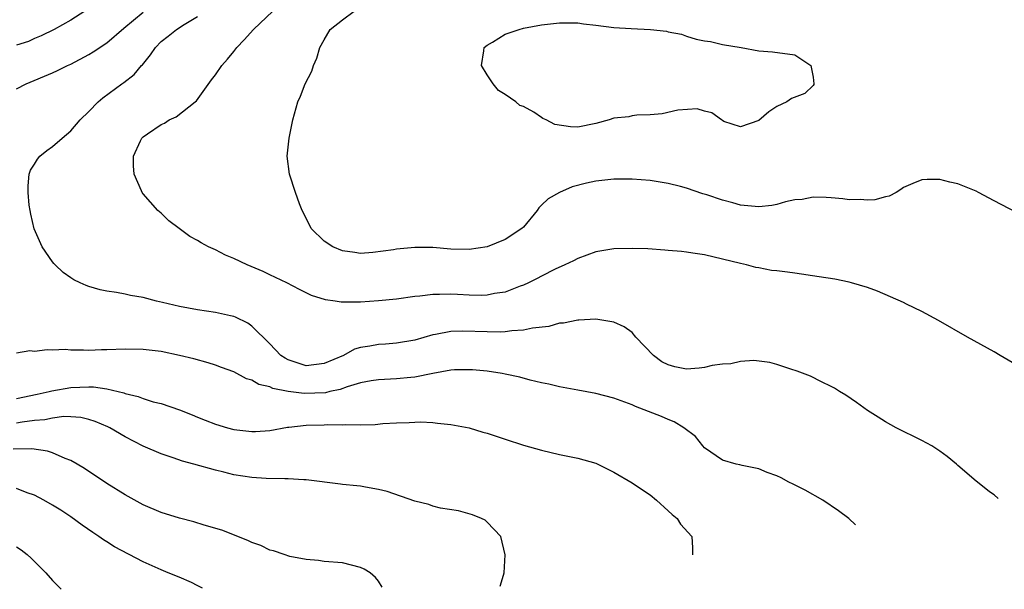
# Model space of a CAD drawing. Units: inches. Extents: x 2685000 to 2687309, y 1550634 to 1551000.
# Drawn here: x 2686405 to 2686514, y 1550643 to 1550706 of the extents above; entities that cross this region are included whole.
import ezdxf

# ---------------------------------------------------------------- set-up
doc = ezdxf.new("R2010")
doc.units = ezdxf.units.IN
doc.header["$MEASUREMENT"] = 0
doc.layers.add('LD26851548_2ft', color=143, linetype='Continuous')

msp = doc.modelspace()

# ---------------------------------------------------------------- linework, layer by layer
at = {"layer": 'LD26851548_2ft'}
for points, elevation in [([(2686412.56, 1550707), (2686411, 1550706.02), (2686409.16, 1550705), (2686407.73, 1550704.27), (2686407, 1550704.01), (2686406.33, 1550703.67), (2686405, 1550703.27)], 9020), ([(2686515, 1550668.21), (2686513.67, 1550669), (2686513, 1550669.39), (2686510.05, 1550671), (2686506.84, 1550672.84), (2686505, 1550673.86), (2686503.33, 1550674.67), (2686503, 1550674.84), (2686500.1, 1550676.1), (2686499, 1550676.48), (2686497.26, 1550677), (2686497, 1550677.07), (2686495.4, 1550677.4), (2686493.69, 1550677.69), (2686491, 1550678.08), (2686490.17, 1550678.17), (2686489, 1550678.35), (2686488.39, 1550678.39), (2686487, 1550678.65), (2686486.69, 1550678.69), (2686485.66, 1550679), (2686485, 1550679.13), (2686483, 1550679.64), (2686481, 1550680.11), (2686479.71, 1550680.29), (2686479, 1550680.41), (2686478.48, 1550680.48), (2686477, 1550680.58), (2686476.62, 1550680.62), (2686474.75, 1550680.75), (2686473, 1550680.81), (2686471, 1550680.75), (2686469, 1550680.43), (2686467, 1550679.71), (2686466.55, 1550679.45), (2686465.59, 1550679), (2686464.52, 1550678.52), (2686463, 1550677.76), (2686462.52, 1550677.48), (2686461.55, 1550677), (2686461, 1550676.75), (2686460.63, 1550676.63), (2686459, 1550675.98), (2686457.82, 1550675.82), (2686457, 1550675.64), (2686456.39, 1550675.61), (2686455, 1550675.65), (2686453.73, 1550675.73), (2686453, 1550675.75), (2686451.72, 1550675.72), (2686451, 1550675.73), (2686449.55, 1550675.55), (2686449, 1550675.51), (2686447, 1550675.22), (2686445, 1550675.01), (2686443, 1550674.87), (2686441.11, 1550674.89), (2686440.86, 1550674.86), (2686440.19, 1550675), (2686439.14, 1550675.14), (2686437.6, 1550675.6), (2686437, 1550675.91), (2686436.26, 1550676.26), (2686434.88, 1550677), (2686433.6, 1550677.6), (2686433, 1550677.91), (2686432.26, 1550678.26), (2686430.48, 1550679), (2686429, 1550679.71), (2686428.08, 1550680.08), (2686427, 1550680.65), (2686426.22, 1550681), (2686425.41, 1550681.41), (2686425, 1550681.68), (2686424.14, 1550682.14), (2686422.96, 1550683), (2686421.85, 1550683.85), (2686421, 1550684.69), (2686420.61, 1550685), (2686419, 1550686.84), (2686418.89, 1550687), (2686418.82, 1550687.18), (2686418.02, 1550689), (2686417.92, 1550689.92), (2686417.93, 1550691), (2686418.7, 1550692.7), (2686418.86, 1550693), (2686419, 1550693.14), (2686419.46, 1550693.46), (2686421, 1550694.49), (2686421.34, 1550694.66), (2686421.88, 1550695), (2686422.66, 1550695.34), (2686424.76, 1550697), (2686424.88, 1550697.12), (2686426.56, 1550699.44), (2686427, 1550699.99), (2686427.69, 1550701), (2686428.3, 1550701.7), (2686429, 1550702.56), (2686429.34, 1550703), (2686430.16, 1550703.84), (2686431.17, 1550705), (2686433.32, 1550707)], 9026), ([(2686517, 1550683.96), (2686513, 1550686.06), (2686511.27, 1550687), (2686511, 1550687.14), (2686509, 1550687.93), (2686508.12, 1550688.12), (2686507, 1550688.42), (2686505.59, 1550688.41), (2686505, 1550688.37), (2686504.01, 1550687.99), (2686503, 1550687.53), (2686502.69, 1550687.31), (2686502.17, 1550687), (2686501.41, 1550686.59), (2686501, 1550686.5), (2686499.84, 1550686.16), (2686499, 1550686.13), (2686498.21, 1550686.21), (2686497, 1550686.17), (2686496.28, 1550686.28), (2686495, 1550686.38), (2686494.44, 1550686.44), (2686493, 1550686.47), (2686491.79, 1550686.21), (2686491, 1550686.17), (2686489.97, 1550685.97), (2686489, 1550685.67), (2686488.44, 1550685.56), (2686487, 1550685.39), (2686485, 1550685.59), (2686484.15, 1550685.85), (2686483, 1550686.15), (2686481.28, 1550686.72), (2686480.82, 1550686.82), (2686479, 1550687.45), (2686478.36, 1550687.64), (2686477, 1550687.99), (2686475, 1550688.32), (2686473, 1550688.46), (2686471, 1550688.45), (2686469, 1550688.25), (2686467.97, 1550688.03), (2686466.39, 1550687.61), (2686465, 1550687), (2686463.72, 1550686.28), (2686463, 1550685.57), (2686462.7, 1550685.3), (2686462.52, 1550685), (2686461, 1550683.17), (2686460.84, 1550683), (2686459, 1550681.8), (2686457, 1550680.99), (2686455, 1550680.68), (2686453, 1550680.72), (2686451, 1550680.9), (2686449, 1550680.91), (2686447, 1550680.74), (2686446.67, 1550680.67), (2686444.36, 1550680.36), (2686443, 1550680.25), (2686442.37, 1550680.36), (2686441, 1550680.55), (2686439.94, 1550681), (2686439, 1550681.6), (2686437.56, 1550683), (2686437, 1550684.14), (2686436.55, 1550685), (2686436.25, 1550685.75), (2686435.82, 1550687), (2686435.17, 1550689), (2686434.9, 1550691), (2686435.11, 1550693), (2686435.55, 1550695), (2686436.09, 1550697), (2686436.37, 1550697.63), (2686436.9, 1550699), (2686437.63, 1550700.37), (2686437.82, 1550701), (2686438.19, 1550701.81), (2686438.51, 1550703), (2686439, 1550703.84), (2686439.64, 1550705), (2686441, 1550706.05), (2686442.32, 1550707)], 9028), ([(2686405, 1550698.43), (2686406.07, 1550699), (2686409, 1550700.19), (2686409.55, 1550700.45), (2686410.63, 1550701), (2686411, 1550701.17), (2686413, 1550702.23), (2686413.48, 1550702.52), (2686415, 1550703.52), (2686416.86, 1550705.14), (2686419, 1550706.89)], 9022), ([(2686513.46, 1550653.21), (2686512.99, 1550653.58), (2686512.48, 1550653.93), (2686511.17, 1550655), (2686511, 1550655.12), (2686509, 1550656.85), (2686508.84, 1550657), (2686507.83, 1550657.83), (2686507, 1550658.43), (2686506.11, 1550659), (2686505, 1550659.61), (2686502.16, 1550661), (2686501, 1550661.65), (2686500.18, 1550662.18), (2686499, 1550662.91), (2686497.81, 1550663.81), (2686496.61, 1550664.61), (2686495.93, 1550665), (2686495.37, 1550665.37), (2686495, 1550665.57), (2686493.93, 1550666.07), (2686492.7, 1550666.7), (2686491.26, 1550667.26), (2686490.53, 1550667.47), (2686489, 1550667.99), (2686488.22, 1550668.22), (2686486.44, 1550668.44), (2686485, 1550668.34), (2686483.93, 1550668.07), (2686483, 1550668.04), (2686481.87, 1550667.87), (2686481, 1550667.66), (2686480.41, 1550667.59), (2686479, 1550667.48), (2686477.73, 1550667.73), (2686477, 1550667.95), (2686476.3, 1550668.3), (2686475.38, 1550669), (2686473.41, 1550671), (2686473, 1550671.51), (2686472.15, 1550672.15), (2686471, 1550672.68), (2686469, 1550672.98), (2686467.13, 1550672.87), (2686467, 1550672.88), (2686465.44, 1550672.56), (2686465, 1550672.54), (2686463.8, 1550672.2), (2686462.01, 1550672.01), (2686461, 1550671.78), (2686459.71, 1550671.71), (2686459, 1550671.61), (2686458.42, 1550671.58), (2686457, 1550671.59), (2686454.31, 1550671.69), (2686453, 1550671.64), (2686451.29, 1550671.29), (2686451, 1550671.26), (2686449, 1550670.67), (2686447, 1550670.34), (2686445.75, 1550670.25), (2686445, 1550670.21), (2686444.02, 1550670.02), (2686443, 1550669.86), (2686442.33, 1550669.67), (2686441.12, 1550669), (2686439, 1550668.09), (2686437, 1550667.86), (2686436.13, 1550668.13), (2686435, 1550668.5), (2686434.68, 1550668.68), (2686434.2, 1550669), (2686433, 1550670.26), (2686431, 1550672.23), (2686430.55, 1550672.55), (2686429.21, 1550673.21), (2686429, 1550673.29), (2686428.64, 1550673.36), (2686427, 1550673.75), (2686425, 1550674.02), (2686423, 1550674.4), (2686421.15, 1550674.85), (2686420.46, 1550675), (2686419, 1550675.38), (2686417.6, 1550675.6), (2686417, 1550675.75), (2686416.06, 1550675.94), (2686415, 1550676.09), (2686414.25, 1550676.25), (2686413, 1550676.61), (2686412.71, 1550676.71), (2686412.05, 1550677), (2686411.35, 1550677.35), (2686411, 1550677.57), (2686410.16, 1550678.16), (2686409.27, 1550679), (2686409.14, 1550679.14), (2686409, 1550679.32), (2686407.83, 1550681), (2686406.96, 1550682.96), (2686406.58, 1550684.58), (2686406.5, 1550685), (2686406.42, 1550685.58), (2686406.28, 1550687), (2686406.28, 1550687.72), (2686406.42, 1550689), (2686406.56, 1550689.44), (2686407, 1550690.1), (2686407.33, 1550690.67), (2686407.58, 1550691), (2686408.36, 1550691.64), (2686409, 1550692.07), (2686410.04, 1550693), (2686411, 1550693.81), (2686412.03, 1550695), (2686413, 1550695.94), (2686414.02, 1550697), (2686414.55, 1550697.45), (2686416.64, 1550699), (2686416.85, 1550699.15), (2686417.99, 1550700.01), (2686418.83, 1550701), (2686418.92, 1550701.08), (2686419.82, 1550702.18), (2686420.35, 1550703), (2686421, 1550703.65), (2686421.76, 1550704.24), (2686422.68, 1550705), (2686423.54, 1550705.54), (2686425, 1550706.41)], 9024), ([(2686497.67, 1550650.3), (2686496.95, 1550651), (2686495.82, 1550651.82), (2686494.08, 1550653), (2686492.12, 1550654.12), (2686490.79, 1550654.79), (2686490.33, 1550655), (2686489.46, 1550655.46), (2686489, 1550655.68), (2686487.93, 1550656.07), (2686487, 1550656.47), (2686485.16, 1550656.84), (2686484.92, 1550656.92), (2686484.49, 1550657), (2686483, 1550657.41), (2686481, 1550658.8), (2686480.81, 1550659), (2686480.03, 1550660.03), (2686478.74, 1550661), (2686477.67, 1550661.67), (2686477, 1550661.9), (2686476.24, 1550662.24), (2686474.35, 1550663), (2686473.37, 1550663.37), (2686473, 1550663.55), (2686471, 1550664.29), (2686469, 1550664.8), (2686467, 1550665.17), (2686465, 1550665.52), (2686463.81, 1550665.81), (2686463, 1550665.96), (2686461.75, 1550666.25), (2686460.59, 1550666.59), (2686459, 1550666.94), (2686458.67, 1550667), (2686457, 1550667.24), (2686455.39, 1550667.39), (2686455, 1550667.41), (2686453.39, 1550667.39), (2686453, 1550667.36), (2686451.01, 1550667.01), (2686449, 1550666.59), (2686448.56, 1550666.56), (2686447, 1550666.4), (2686445, 1550666.31), (2686444.19, 1550666.19), (2686443, 1550665.97), (2686441.54, 1550665.54), (2686440.76, 1550665.24), (2686439.61, 1550665), (2686439.13, 1550664.87), (2686436.78, 1550664.78), (2686435.02, 1550665.02), (2686433.34, 1550665.34), (2686433, 1550665.51), (2686431.79, 1550665.79), (2686431, 1550666.27), (2686430.42, 1550666.42), (2686429, 1550667.17), (2686427.66, 1550667.66), (2686427, 1550667.92), (2686426.18, 1550668.18), (2686424.6, 1550668.6), (2686423, 1550669), (2686421, 1550669.41), (2686419, 1550669.66), (2686417, 1550669.69), (2686415, 1550669.6), (2686414.39, 1550669.61), (2686413, 1550669.54), (2686412.41, 1550669.59), (2686411, 1550669.56), (2686410.37, 1550669.63), (2686409, 1550669.58), (2686408.38, 1550669.62), (2686407, 1550669.44), (2686406.49, 1550669.51), (2686405, 1550669.25)], 9022), ([(2686405, 1550664.24), (2686407.29, 1550664.71), (2686408.63, 1550665), (2686408.92, 1550665.08), (2686411, 1550665.44), (2686413, 1550665.52), (2686413.51, 1550665.51), (2686415, 1550665.29), (2686416.85, 1550664.85), (2686417, 1550664.79), (2686418.45, 1550664.45), (2686419, 1550664.23), (2686420.12, 1550663.88), (2686421, 1550663.67), (2686423, 1550662.97), (2686424.42, 1550662.42), (2686425, 1550662.18), (2686425.86, 1550661.86), (2686427, 1550661.41), (2686428.31, 1550661), (2686429, 1550660.82), (2686431, 1550660.58), (2686431.4, 1550660.6), (2686433, 1550660.71), (2686434.93, 1550661.07), (2686435.08, 1550661.08), (2686437, 1550661.3), (2686439, 1550661.34), (2686439.37, 1550661.37), (2686441, 1550661.32), (2686441.37, 1550661.37), (2686443, 1550661.34), (2686444.62, 1550661.38), (2686445.47, 1550661.47), (2686447, 1550661.56), (2686448.4, 1550661.6), (2686449, 1550661.64), (2686449.65, 1550661.65), (2686451, 1550661.58), (2686451.53, 1550661.53), (2686453, 1550661.36), (2686455, 1550660.99), (2686456.53, 1550660.53), (2686457, 1550660.41), (2686457.87, 1550660.13), (2686459, 1550659.74), (2686461, 1550659.09), (2686463, 1550658.52), (2686465, 1550658.05), (2686467, 1550657.65), (2686469, 1550657.1), (2686469.24, 1550657), (2686470.39, 1550656.39), (2686471, 1550656.09), (2686473, 1550654.92), (2686474.14, 1550654.14), (2686475, 1550653.59), (2686475.72, 1550653), (2686477, 1550651.83), (2686477.42, 1550651.42), (2686477.97, 1550651), (2686478.37, 1550650.37), (2686479.59, 1550649), (2686479.68, 1550647.74), (2686479.68, 1550646.99)], 9020), ([(2686458.45, 1550643.51), (2686458.8, 1550644.71), (2686458.87, 1550645), (2686458.99, 1550646.99), (2686458.49, 1550649), (2686457, 1550650.59), (2686456.79, 1550650.79), (2686456.38, 1550651), (2686455.38, 1550651.38), (2686453.84, 1550651.84), (2686451.86, 1550652.14), (2686451, 1550652.36), (2686450.54, 1550652.54), (2686449, 1550652.89), (2686445.97, 1550653.97), (2686445, 1550654.2), (2686443.57, 1550654.43), (2686443, 1550654.54), (2686442.6, 1550654.6), (2686441, 1550654.74), (2686440.78, 1550654.78), (2686437, 1550655.26), (2686436.74, 1550655.26), (2686435, 1550655.38), (2686434.64, 1550655.36), (2686432.59, 1550655.41), (2686431, 1550655.5), (2686429, 1550655.81), (2686427.9, 1550656.1), (2686427, 1550656.31), (2686424.61, 1550657), (2686423.33, 1550657.33), (2686422.31, 1550657.69), (2686421, 1550658.11), (2686419, 1550658.97), (2686417, 1550659.99), (2686415.3, 1550661), (2686415.1, 1550661.1), (2686413.7, 1550661.7), (2686413, 1550661.92), (2686412.13, 1550662.13), (2686411, 1550662.21), (2686410.24, 1550662.24), (2686409, 1550662.08), (2686408.12, 1550661.88), (2686407, 1550661.81), (2686405.62, 1550661.62), (2686405, 1550661.5)], 9018), ([(2686445.4, 1550643.41), (2686444.98, 1550644.06), (2686444.66, 1550644.48), (2686444.08, 1550645), (2686443.4, 1550645.4), (2686443, 1550645.59), (2686441, 1550646.08), (2686439, 1550646.25), (2686438.35, 1550646.35), (2686437, 1550646.44), (2686435.21, 1550646.79), (2686434.56, 1550647), (2686433.41, 1550647.41), (2686433, 1550647.5), (2686431.99, 1550647.99), (2686431, 1550648.33), (2686430.56, 1550648.56), (2686427.69, 1550649.69), (2686425.74, 1550650.26), (2686424.61, 1550650.61), (2686423, 1550651.03), (2686421, 1550651.64), (2686419, 1550652.5), (2686417, 1550653.59), (2686415, 1550654.85), (2686412.52, 1550656.52), (2686411.71, 1550657), (2686411, 1550657.4), (2686410.38, 1550657.62), (2686409, 1550658.23), (2686408.43, 1550658.43), (2686406.69, 1550658.69), (2686404.64, 1550658.64)], 9016), ([(2686425.54, 1550643.28), (2686424.97, 1550643.59), (2686424.34, 1550643.9), (2686422.99, 1550644.49), (2686421.77, 1550645), (2686421, 1550645.3), (2686419, 1550646.2), (2686415.85, 1550647.85), (2686415, 1550648.4), (2686414.62, 1550648.62), (2686414.12, 1550649), (2686413.44, 1550649.44), (2686412.25, 1550650.25), (2686411, 1550651.18), (2686409.9, 1550651.9), (2686409, 1550652.47), (2686408.04, 1550653), (2686407, 1550653.55), (2686406.17, 1550653.83), (2686405, 1550654.28)], 9014), ([(2686405, 1550647.85), (2686405.52, 1550647.52), (2686406.2, 1550647), (2686406.62, 1550646.62), (2686408.23, 1550645), (2686408.98, 1550644.14), (2686409.93, 1550643.17)], 9012)]:
    msp.add_lwpolyline(points, dxfattribs=dict(at, elevation=elevation))
at = {"layer": 'LD26851548_2ft', "elevation": 9030}
msp.add_lwpolyline([(2686478.48, 1550704.48), (2686479, 1550704.26), (2686480.09, 1550703.91), (2686481, 1550703.73), (2686481.66, 1550703.66), (2686483, 1550703.33), (2686485.05, 1550703), (2686487, 1550702.62), (2686488.53, 1550702.53), (2686491, 1550702.2), (2686492.75, 1550701), (2686493, 1550699.74), (2686493.1, 1550699), (2686493.08, 1550698.92), (2686493, 1550698.82), (2686492.09, 1550697.91), (2686490.63, 1550697.37), (2686490.1, 1550697), (2686489, 1550696.49), (2686488.1, 1550695.9), (2686487, 1550694.95), (2686485, 1550694.22), (2686483.16, 1550694.84), (2686483, 1550694.92), (2686482.96, 1550694.96), (2686482.87, 1550695), (2686481.8, 1550695.8), (2686481, 1550695.98), (2686480.21, 1550696.21), (2686478.07, 1550696.07), (2686476.34, 1550695.66), (2686475, 1550695.55), (2686473.53, 1550695.53), (2686473, 1550695.45), (2686472.65, 1550695.35), (2686471, 1550695.18), (2686470.46, 1550695), (2686469, 1550694.61), (2686467, 1550694.21), (2686466.22, 1550694.22), (2686464.49, 1550694.49), (2686463.51, 1550695), (2686463.16, 1550695.16), (2686463, 1550695.28), (2686462.15, 1550695.85), (2686461, 1550696.5), (2686460.61, 1550696.61), (2686460.15, 1550697), (2686459, 1550697.82), (2686458.25, 1550698.25), (2686457.66, 1550699), (2686457, 1550699.99), (2686456.37, 1550701), (2686456.64, 1550702.64), (2686456.67, 1550703), (2686457, 1550703.27), (2686457.6, 1550703.6), (2686459, 1550704.48), (2686460.54, 1550705), (2686461, 1550705.12), (2686463, 1550705.5), (2686465, 1550705.73), (2686467, 1550705.72), (2686467.63, 1550705.63), (2686469, 1550705.48), (2686471, 1550705.22), (2686472.91, 1550705.09), (2686475.04, 1550705), (2686476.8, 1550704.8), (2686477, 1550704.74)], close=True, dxfattribs=at)

doc.saveas('drawing.dxf')
